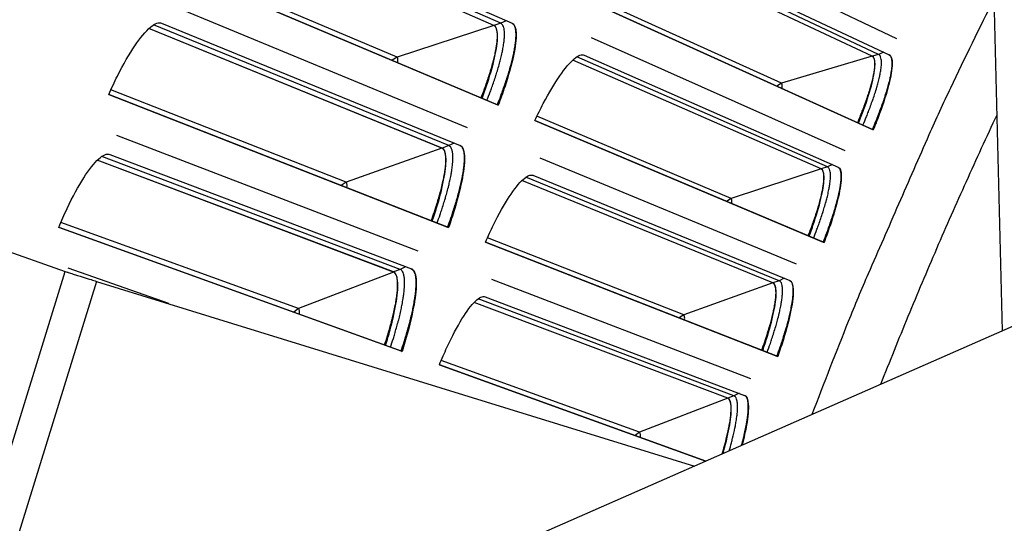
# Model space of a CAD drawing. Units: inches. Extents: x 2 to 86, y 1 to 67.
# Drawn here: x 15.9 to 17.4, y 20.2 to 21 of the extents above; entities that cross this region are included whole.
import ezdxf

# ---------------------------------------------------------------- set-up
doc = ezdxf.new("R2010")
doc.units = ezdxf.units.IN
doc.header["$LTSCALE"] = 4
doc.header["$MEASUREMENT"] = 0
doc.layers.add('Visible (ANSI)', color=7, linetype='Continuous')
doc.layers.add('Visible Narrow (ANSI)', color=7, linetype='Continuous')

msp = doc.modelspace()

# ---------------------------------------------------------------- linework, layer by layer
at = {"layer": 'Visible (ANSI)', "color": 84}
for p, q in [((17.43887, 20.52861), (17.37365, 23.15462)), ((15.80603, 20.68464), (15.98801, 20.62044)), ((17.73149, 20.65703), (16.25526, 20.00914)), ((15.85394, 20.1861), (15.98801, 20.62044)), ((16.03665, 20.60505), (15.89798, 20.15582))]:
    msp.add_line(p, q, dxfattribs=at)
at = {"layer": 'Visible (ANSI)'}
for p, q in [((16.22269, 21.20559), (16.67987, 21.00413)), ((16.65156, 21.00088), (16.20293, 21.1976)), ((16.65172, 21.00094), (16.20303, 21.19768)), ((17.27526, 20.98008), (16.8875, 21.16506)), ((16.8751, 21.13893), (17.26355, 20.95542)), ((17.23717, 20.95309), (16.85756, 21.13158)), ((17.23732, 20.95314), (16.85765, 21.13166)), ((16.65849, 20.87764), (16.13807, 21.0971)), ((16.13808, 21.09713), (16.65709, 20.87826)), ((16.61074, 20.84236), (16.14914, 21.03347)), ((17.23879, 20.83924), (16.7964, 21.03965)), ((16.79641, 21.03968), (17.2375, 20.83985)), ((16.13724, 21.00457), (16.59956, 20.81519)), ((16.57135, 20.8112), (16.1177, 20.99605)), ((16.5715, 20.81126), (16.11779, 20.99614)), ((17.19538, 20.8068), (16.80289, 20.98152)), ((16.79118, 20.95508), (17.18432, 20.78184)), ((17.15801, 20.77882), (16.77384, 20.94727)), ((17.15816, 20.77887), (16.77393, 20.94735)), ((16.58151, 20.68818), (16.0555, 20.89389)), ((16.05552, 20.89392), (16.5801, 20.68877)), ((16.65709, 20.87826), (16.65849, 20.87764)), ((17.16262, 20.66505), (16.71511, 20.85376)), ((16.71513, 20.85379), (17.16132, 20.66563)), ((17.2375, 20.83985), (17.23879, 20.83924)), ((16.53471, 20.65166), (16.06824, 20.83057)), ((16.49615, 20.61948), (16.03779, 20.79234)), ((16.4963, 20.61954), (16.03789, 20.79243)), ((16.05711, 20.80136), (16.52424, 20.62421)), ((17.12008, 20.63148), (16.72314, 20.79582)), ((17.08346, 20.60253), (16.695, 20.76082)), ((17.08361, 20.60258), (16.69508, 20.7609)), ((16.71212, 20.76908), (17.10968, 20.60624)), ((16.50954, 20.49677), (15.97831, 20.68858)), ((15.97832, 20.68861), (16.50812, 20.49732)), ((16.5801, 20.68877), (16.58151, 20.68818)), ((17.09105, 20.48892), (16.63875, 20.6658)), ((16.63876, 20.66583), (17.08974, 20.48946)), ((17.16132, 20.66563), (17.16262, 20.66505)), ((16.1483, 20.57058), (15.99271, 20.62561)), ((16.03665, 20.60505), (16.96213, 20.31937)), ((17.04941, 20.45424), (16.64829, 20.60809)), ((16.63798, 20.58107), (17.03968, 20.42873)), ((17.01357, 20.42434), (16.62108, 20.57236)), ((17.01371, 20.42439), (16.62116, 20.57245)), ((16.50812, 20.49732), (16.50954, 20.49677)), ((17.08974, 20.48946), (17.09105, 20.48892)), ((16.97962, 20.32704), (16.56734, 20.4759)), ((16.56736, 20.47593), (16.97965, 20.32706))]:
    msp.add_line(p, q, dxfattribs=at)
at = {"layer": 'Visible (ANSI)', "flags": 128}
for points in [[(16.6319, 20.88889, 0.0051371), (16.63721, 20.90265, 0.0095325), (16.63985, 20.91014, 0.0004189), (16.646, 20.92877, 0.0049791), (16.6465, 20.93035, 0.0067519), (16.64902, 20.93895, 0.0058704), (16.65167, 20.94891, 0.0090278), (16.65339, 20.95627, 0.007394), (16.65519, 20.96531, 0.0133511), (16.65611, 20.97121, 0.0101084), (16.65697, 20.97906, 0.0224918), (16.65716, 20.98356, 0.0163144), (16.65695, 20.98976, 0.0439316), (16.65645, 20.99297, 0.0327079), (16.65513, 20.99711, 0.0964014), (16.65414, 20.99867, 0.0521894), (16.65156, 21.00088)], [(16.65709, 20.87826, 0.0044613), (16.66248, 20.89205, 0.0083779), (16.66516, 20.89946, 0.0003154), (16.67165, 20.91844, 0.004363), (16.67211, 20.91982, 0.0055634), (16.67489, 20.9288, 0.004998), (16.67777, 20.93887, 0.0070012), (16.67986, 20.94685, 0.0060364), (16.68203, 20.95617, 0.009482), (16.68339, 20.96296, 0.0077503), (16.68477, 20.97132, 0.0140834), (16.68543, 20.97678, 0.0107746), (16.68593, 20.98395, 0.0235066), (16.68594, 20.98817, 0.0175983), (16.68549, 20.99378, 0.0443425), (16.68489, 20.99665, 0.0311171), (16.68344, 21.00057, 0.0930879), (16.6824, 21.00208, 0.0515692), (16.67984, 21.00415)], [(17.2375, 20.83985, 0.0047613), (17.24352, 20.85402, 0.0088693), (17.24654, 20.86171, 0.0003612), (17.2537, 20.88101, 0.0046131), (17.25425, 20.88252, 0.0062411), (17.25723, 20.8914, 0.0054238), (17.26042, 20.90168, 0.0083504), (17.26254, 20.90926, 0.0068155), (17.26486, 20.91862, 0.012401), (17.26612, 20.92468, 0.0092772), (17.26744, 20.93285, 0.0211431), (17.2679, 20.9374, 0.0148331), (17.26809, 20.94393, 0.0426172), (17.26779, 20.9473, 0.0330547), (17.26677, 20.95153, 0.0978792), (17.26592, 20.95309, 0.0515438), (17.26352, 20.95543)], [(17.21453, 20.85026, 0.00478), (17.21985, 20.86291, 0.0088938), (17.22252, 20.86978, 0.0003639), (17.22884, 20.88698, 0.0046306), (17.22932, 20.88834, 0.006295), (17.23194, 20.89623, 0.0054631), (17.23474, 20.90539, 0.0084415), (17.2366, 20.91212, 0.0068849), (17.23862, 20.92044, 0.0125541), (17.23971, 20.92582, 0.0093991), (17.24084, 20.93306, 0.0214042), (17.24122, 20.93712, 0.0150986), (17.24135, 20.94289, 0.0429932), (17.24106, 20.94587, 0.0332099), (17.24011, 20.94963, 0.097988), (17.23933, 20.95103, 0.0518803), (17.23717, 20.95309)], [(16.55464, 20.69873, 0.0051371), (16.55958, 20.71262, 0.0095325), (16.56203, 20.72019, 0.0004189), (16.56769, 20.73897, 0.0049791), (16.56815, 20.74056, 0.0067519), (16.57044, 20.74922, 0.0058704), (16.57282, 20.75925, 0.0090278), (16.57434, 20.76665, 0.007394), (16.57591, 20.77573, 0.0133511), (16.57668, 20.78166, 0.0101084), (16.57732, 20.78953, 0.0224918), (16.5774, 20.79403, 0.0163144), (16.57702, 20.80023, 0.0439316), (16.57644, 20.80342, 0.0327079), (16.57501, 20.80753, 0.0964014), (16.57398, 20.80906, 0.0521894), (16.57135, 20.8112)], [(16.5801, 20.68877, 0.0044613), (16.58512, 20.70269, 0.0083779), (16.58761, 20.71017, 0.0003154), (16.5936, 20.72932, 0.004363), (16.59402, 20.7307, 0.0055634), (16.59656, 20.73976, 0.004998), (16.59918, 20.7499, 0.0070012), (16.60105, 20.75793, 0.0060364), (16.60298, 20.76731, 0.009482), (16.60416, 20.77413, 0.0077503), (16.60532, 20.78252, 0.0140834), (16.60584, 20.788, 0.0107746), (16.60615, 20.79518, 0.0235066), (16.60605, 20.7994, 0.0175983), (16.60545, 20.80499, 0.0443425), (16.60478, 20.80785, 0.0311171), (16.60322, 20.81172, 0.0930879), (16.60214, 20.81321, 0.0515692), (16.59953, 20.81521)], [(17.13808, 20.67543, 0.00478), (17.14306, 20.68821, 0.0088938), (17.14555, 20.69516, 0.0003639), (17.15142, 20.71251, 0.0046306), (17.15187, 20.71388, 0.006295), (17.15427, 20.72184, 0.0054631), (17.15683, 20.73107, 0.0084415), (17.15851, 20.73785, 0.0068849), (17.16032, 20.74622, 0.0125541), (17.16126, 20.75163, 0.0093991), (17.16221, 20.7589, 0.0214042), (17.16248, 20.76296, 0.0150986), (17.16245, 20.76873, 0.0429932), (17.16209, 20.77171, 0.0332099), (17.16104, 20.77544, 0.097988), (17.16023, 20.77681, 0.0518803), (17.15801, 20.77882)], [(17.16132, 20.66563, 0.0047613), (17.16696, 20.67995, 0.0088693), (17.16977, 20.68771, 0.0003612), (17.17643, 20.70719, 0.0046131), (17.17694, 20.70872, 0.0062411), (17.17968, 20.71767, 0.0054238), (17.1826, 20.72804, 0.0083504), (17.18453, 20.73567, 0.0068155), (17.1866, 20.74509, 0.012401), (17.18769, 20.75118, 0.0092772), (17.1888, 20.75938, 0.0211431), (17.18914, 20.76395, 0.0148331), (17.18916, 20.77047, 0.0426172), (17.18877, 20.77383, 0.0330547), (17.18764, 20.77804, 0.0978792), (17.18675, 20.77958, 0.0515438), (17.18429, 20.78185)], [(15.98801, 20.62044, 0.0010094), (15.99137, 20.61931, 0.0027528), (15.99261, 20.6189, 0.000023), (16.00047, 20.61637, 0.0008677), (16.00068, 20.6163, 0.0003234), (16.00709, 20.61427, 0.0004766), (16.01144, 20.6129, 0.0003009), (16.01152, 20.61287, 0.000002), (16.02383, 20.60902, 0.0006517), (16.02816, 20.60767, 0.0003322), (16.03665, 20.60505)], [(16.4824, 20.5066, 0.0051371), (16.48698, 20.52062, 0.0095325), (16.48922, 20.52825, 0.0004189), (16.49439, 20.54717, 0.0049791), (16.4948, 20.54877, 0.0067519), (16.49687, 20.55749, 0.0058704), (16.49898, 20.56758, 0.0090278), (16.50031, 20.57502, 0.007394), (16.50164, 20.58414, 0.0133511), (16.50225, 20.59008, 0.0101084), (16.50269, 20.59797, 0.0224918), (16.50265, 20.60247, 0.0163144), (16.50211, 20.60866, 0.0439316), (16.50144, 20.61183, 0.0327079), (16.49991, 20.6159, 0.0964014), (16.49884, 20.61741, 0.0521894), (16.49615, 20.61948)], [(16.50812, 20.49732, 0.0044613), (16.51277, 20.51136, 0.0083779), (16.51506, 20.51891, 0.0003154), (16.52054, 20.5382, 0.004363), (16.52092, 20.5396, 0.0055634), (16.52323, 20.54872, 0.004998), (16.52558, 20.55893, 0.0070012), (16.52724, 20.56701, 0.0060364), (16.52892, 20.57643, 0.009482), (16.52993, 20.58328, 0.0077503), (16.53086, 20.5917, 0.0140834), (16.53123, 20.59719, 0.0107746), (16.53136, 20.60438, 0.0235066), (16.53115, 20.60859, 0.0175983), (16.5304, 20.61417, 0.0443425), (16.52965, 20.617, 0.0311171), (16.528, 20.62083, 0.0930879), (16.52688, 20.62229, 0.0515692), (16.52421, 20.62422)], [(17.08974, 20.48946, 0.0047613), (17.095, 20.50392, 0.0088693), (17.09761, 20.51176, 0.0003612), (17.10376, 20.53141, 0.0046131), (17.10422, 20.53295, 0.0062411), (17.10673, 20.54197, 0.0054238), (17.10938, 20.55241, 0.0083504), (17.1111, 20.56009, 0.0068155), (17.11292, 20.56956, 0.012401), (17.11386, 20.57568, 0.0092772), (17.11475, 20.5839, 0.0211431), (17.11497, 20.58848, 0.0148331), (17.11481, 20.595, 0.0426172), (17.11434, 20.59835, 0.0330547), (17.11309, 20.60253, 0.0978792), (17.11216, 20.60404, 0.0515438), (17.10965, 20.60625)], [(17.06625, 20.49865, 0.00478), (17.0709, 20.51156, 0.0088938), (17.0732, 20.51856, 0.0003639), (17.07861, 20.53607, 0.0046306), (17.07902, 20.53745, 0.006295), (17.08122, 20.54547, 0.0054631), (17.08354, 20.55476, 0.0084415), (17.08504, 20.56158, 0.0068849), (17.08662, 20.57, 0.0125541), (17.08742, 20.57543, 0.0093991), (17.08818, 20.58272, 0.0214042), (17.08835, 20.58679, 0.0150986), (17.08816, 20.59256, 0.0429932), (17.08772, 20.59552, 0.0332099), (17.08658, 20.59923, 0.097988), (17.08573, 20.60058, 0.0518803), (17.08346, 20.60253)], [(17.00492, 20.33815, 0.0057143), (17.00862, 20.35064, 0.0103769), (17.01043, 20.35758, 0.00052), (17.0143, 20.37384, 0.0054444), (17.01465, 20.3754, 0.0083811), (17.01604, 20.38243, 0.00684), (17.01747, 20.39109, 0.0124501), (17.01817, 20.39667, 0.0093116), (17.01878, 20.40417, 0.0212395), (17.01887, 20.40833, 0.0149105), (17.01856, 20.41426, 0.0428363), (17.01805, 20.41729, 0.0333293), (17.01681, 20.42105, 0.0982857), (17.01592, 20.4224, 0.0518319), (17.01357, 20.42434)], [(17.03511, 20.3514, 0.0059146), (17.03809, 20.36279, 0.0106541), (17.03953, 20.36916, 0.0005543), (17.04251, 20.38378, 0.0056346), (17.04278, 20.38522, 0.0089108), (17.04378, 20.39147, 0.0072473), (17.04477, 20.3992, 0.0133261), (17.04519, 20.40418, 0.0100777), (17.04545, 20.41079, 0.0225405), (17.04535, 20.41456, 0.0164692), (17.04481, 20.4197, 0.0437448), (17.04421, 20.42231, 0.0318206), (17.04286, 20.42573, 0.0949462), (17.04194, 20.42701, 0.0516423), (17.03965, 20.42874)]]:
    msp.add_lwpolyline(points, format="xyb", dxfattribs=at)
at = {"layer": 'Visible (ANSI)'}
for radius, start, end in [(10.5, 180.1, 180), (10.475, 180.1, 180), (10.375, 7.557513, 7.457513), (10.35, 7.557513, 7.457513)]:
    msp.add_arc((23.82617, 17.85502), radius, start, end, dxfattribs=at)
for points, knots in [([(16.0555, 20.89389), (16.05983, 20.90373), (16.06439, 20.91342), (16.07815, 20.94082), (16.08757, 20.957), (16.10434, 20.98175), (16.1128, 20.99198), (16.1272, 21.00422), (16.13314, 21.00625), (16.13724, 21.00457)], [0.67759587, 0.67759587, 0.67759587, 0.67759587, 0.75364919, 0.75364919, 0.90436374, 0.90436374, 1.05505656, 1.05505656, 1.20574937, 1.20574937, 1.20574937, 1.20574937]), ([(16.63357, 20.88818), (16.63648, 20.89609), (16.63925, 20.90401), (16.64712, 20.92812), (16.65129, 20.94342), (16.65642, 20.96804), (16.65776, 20.97907), (16.65704, 20.99481), (16.65497, 20.99951), (16.65172, 21.00094)], [0.63804029, 0.63804029, 0.63804029, 0.63804029, 0.702251, 0.702251, 0.84003726, 0.84003726, 0.9764249, 0.9764249, 1.11281254, 1.11281254, 1.11281254, 1.11281254]), ([(16.67987, 21.00413), (16.68344, 21.00256), (16.68569, 20.99734), (16.68638, 20.97988), (16.68483, 20.96763), (16.679, 20.94039), (16.67434, 20.92357), (16.66536, 20.89643), (16.66202, 20.88702), (16.65849, 20.87764)], [1.20574937, 1.20574937, 1.20574937, 1.20574937, 1.35644218, 1.35644218, 1.50713499, 1.50713499, 1.65784954, 1.65784954, 1.73390287, 1.73390287, 1.73390287, 1.73390287]), ([(16.71511, 20.85376), (16.71933, 20.86277), (16.72373, 20.87164), (16.73695, 20.89671), (16.74588, 20.91151), (16.76159, 20.93417), (16.7694, 20.94354), (16.78247, 20.95475), (16.78771, 20.95661), (16.79118, 20.95508)], [0.67759587, 0.67759587, 0.67759587, 0.67759587, 0.75364919, 0.75364919, 0.90436374, 0.90436374, 1.05505656, 1.05505656, 1.20574937, 1.20574937, 1.20574937, 1.20574937]), ([(17.26355, 20.95542), (17.2666, 20.95398), (17.26832, 20.94919), (17.26808, 20.93316), (17.26613, 20.92192), (17.25972, 20.89689), (17.25484, 20.88144), (17.24569, 20.85651), (17.24232, 20.84786), (17.23879, 20.83924)], [1.20574937, 1.20574937, 1.20574937, 1.20574937, 1.35644218, 1.35644218, 1.50713499, 1.50713499, 1.65784954, 1.65784954, 1.73390287, 1.73390287, 1.73390287, 1.73390287]), ([(17.21604, 20.84957), (17.21897, 20.85684), (17.22176, 20.86411), (17.2298, 20.88627), (17.23418, 20.90032), (17.23985, 20.92294), (17.24155, 20.93307), (17.24168, 20.94752), (17.2401, 20.95183), (17.23732, 20.95314)], [0.63804029, 0.63804029, 0.63804029, 0.63804029, 0.702251, 0.702251, 0.84003726, 0.84003726, 0.9764249, 0.9764249, 1.11281254, 1.11281254, 1.11281254, 1.11281254]), ([(15.97831, 20.68858), (15.98238, 20.69853), (15.98668, 20.70834), (15.99972, 20.73608), (16.00871, 20.7525), (16.02482, 20.77769), (16.033, 20.78814), (16.04708, 20.80076), (16.05297, 20.80293), (16.05711, 20.80136)], [0.67759587, 0.67759587, 0.67759587, 0.67759587, 0.75364919, 0.75364919, 0.90436374, 0.90436374, 1.05505656, 1.05505656, 1.20574937, 1.20574937, 1.20574937, 1.20574937]), ([(16.55632, 20.69806), (16.55903, 20.70605), (16.56159, 20.71403), (16.56882, 20.73834), (16.57258, 20.75375), (16.57706, 20.7785), (16.57811, 20.78956), (16.57698, 20.80527), (16.57479, 20.80992), (16.5715, 20.81126)], [0.63804029, 0.63804029, 0.63804029, 0.63804029, 0.702251, 0.702251, 0.84003726, 0.84003726, 0.9764249, 0.9764249, 1.11281254, 1.11281254, 1.11281254, 1.11281254]), ([(16.59956, 20.81519), (16.60317, 20.81371), (16.60556, 20.80856), (16.60671, 20.79112), (16.60547, 20.77883), (16.60037, 20.75145), (16.59615, 20.73451), (16.58789, 20.70715), (16.5848, 20.69765), (16.58151, 20.68818)], [1.20574937, 1.20574937, 1.20574937, 1.20574937, 1.35644218, 1.35644218, 1.50713499, 1.50713499, 1.65784954, 1.65784954, 1.73390287, 1.73390287, 1.73390287, 1.73390287]), ([(17.13961, 20.67478), (17.14234, 20.68213), (17.14495, 20.68947), (17.1524, 20.71183), (17.1564, 20.72599), (17.16148, 20.74875), (17.16291, 20.75892), (17.16266, 20.77337), (17.16097, 20.77764), (17.15816, 20.77887)], [0.63804029, 0.63804029, 0.63804029, 0.63804029, 0.702251, 0.702251, 0.84003726, 0.84003726, 0.9764249, 0.9764249, 1.11281254, 1.11281254, 1.11281254, 1.11281254]), ([(17.18432, 20.78184), (17.18741, 20.78048), (17.18925, 20.77574), (17.18943, 20.75971), (17.18778, 20.74842), (17.18203, 20.72323), (17.17756, 20.70766), (17.16906, 20.68249), (17.16592, 20.67376), (17.16262, 20.66505)], [1.20574937, 1.20574937, 1.20574937, 1.20574937, 1.35644218, 1.35644218, 1.50713499, 1.50713499, 1.65784954, 1.65784954, 1.73390287, 1.73390287, 1.73390287, 1.73390287]), ([(16.63875, 20.6658), (16.64272, 20.67491), (16.64689, 20.6839), (16.65945, 20.70931), (16.66798, 20.72434), (16.68309, 20.74741), (16.69066, 20.75697), (16.70342, 20.76853), (16.70862, 20.77052), (16.71212, 20.76908)], [0.67759587, 0.67759587, 0.67759587, 0.67759587, 0.75364919, 0.75364919, 0.90436374, 0.90436374, 1.05505656, 1.05505656, 1.20574937, 1.20574937, 1.20574937, 1.20574937]), ([(16.4841, 20.50598), (16.4866, 20.51404), (16.48894, 20.52209), (16.49554, 20.54658), (16.49889, 20.56208), (16.50272, 20.58694), (16.50348, 20.59802), (16.50193, 20.6137), (16.49962, 20.61828), (16.4963, 20.61954)], [0.63804029, 0.63804029, 0.63804029, 0.63804029, 0.702251, 0.702251, 0.84003726, 0.84003726, 0.9764249, 0.9764249, 1.11281254, 1.11281254, 1.11281254, 1.11281254]), ([(16.52424, 20.62421), (16.5279, 20.62282), (16.53042, 20.61773), (16.53202, 20.60033), (16.53111, 20.58802), (16.52673, 20.5605), (16.52296, 20.54347), (16.51541, 20.51589), (16.51258, 20.50632), (16.50954, 20.49677)], [1.20574937, 1.20574937, 1.20574937, 1.20574937, 1.35644218, 1.35644218, 1.50713499, 1.50713499, 1.65784954, 1.65784954, 1.73390287, 1.73390287, 1.73390287, 1.73390287]), ([(17.10968, 20.60624), (17.1128, 20.60496), (17.11477, 20.60027), (17.11537, 20.58425), (17.11401, 20.57292), (17.10893, 20.54759), (17.10487, 20.53191), (17.09704, 20.50652), (17.09413, 20.49771), (17.09105, 20.48892)], [1.20574937, 1.20574937, 1.20574937, 1.20574937, 1.35644218, 1.35644218, 1.50713499, 1.50713499, 1.65784954, 1.65784954, 1.73390287, 1.73390287, 1.73390287, 1.73390287]), ([(17.0678, 20.49804), (17.07034, 20.50545), (17.07275, 20.51286), (17.07961, 20.53541), (17.08324, 20.54968), (17.08771, 20.57256), (17.08888, 20.58276), (17.08825, 20.5972), (17.08645, 20.60142), (17.08361, 20.60258)], [0.63804029, 0.63804029, 0.63804029, 0.63804029, 0.702251, 0.702251, 0.84003726, 0.84003726, 0.9764249, 0.9764249, 1.11281254, 1.11281254, 1.11281254, 1.11281254]), ([(16.56734, 20.4759), (16.57108, 20.48511), (16.57501, 20.4942), (16.58689, 20.51993), (16.59503, 20.53519), (16.60952, 20.55864), (16.61684, 20.5684), (16.6293, 20.58029), (16.63444, 20.58242), (16.63798, 20.58107)], [0.67759587, 0.67759587, 0.67759587, 0.67759587, 0.75364919, 0.75364919, 0.90436374, 0.90436374, 1.05505656, 1.05505656, 1.20574937, 1.20574937, 1.20574937, 1.20574937]), ([(17.00642, 20.33881), (17.00669, 20.33976), (17.00695, 20.3407), (17.01148, 20.35714), (17.01474, 20.3715), (17.01861, 20.39449), (17.01951, 20.40472), (17.0185, 20.41913), (17.01658, 20.42331), (17.01371, 20.42439)], [0.69388372, 0.69388372, 0.69388372, 0.69388372, 0.702251, 0.702251, 0.84003726, 0.84003726, 0.9764249, 0.9764249, 1.11281254, 1.11281254, 1.11281254, 1.11281254]), ([(17.03968, 20.42873), (17.04284, 20.42754), (17.04492, 20.4229), (17.04595, 20.4069), (17.04489, 20.39554), (17.04112, 20.37378), (17.03882, 20.36321), (17.03592, 20.35175)], [1.20574937, 1.20574937, 1.20574937, 1.20574937, 1.35644218, 1.35644218, 1.50713499, 1.50713499, 1.61410555, 1.61410555, 1.61410555, 1.61410555])]:
    msp.add_open_spline(points, degree=3, knots=knots, dxfattribs=at)
at = {"layer": 'Visible Narrow (ANSI)'}
for p, q in [((16.66221, 21.00436), (16.21018, 21.20308)), ((17.24715, 20.95606), (16.86412, 21.1366)), ((16.50172, 20.95202), (16.14153, 21.10432)), ((17.09677, 20.91136), (16.79975, 21.04625)), ((16.5819, 20.81495), (16.1248, 21.00172)), ((16.65156, 21.00088), (16.50172, 20.95202)), ((16.66221, 21.00436), (16.65172, 21.00094)), ((16.67083, 21.00811), (16.66221, 21.00436)), ((17.24715, 20.95606), (17.23732, 20.95314)), ((17.25525, 20.95934), (17.24715, 20.95606)), ((16.50172, 20.95202), (16.49423, 20.94694)), ((17.16791, 20.78205), (16.78027, 20.95246)), ((17.23717, 20.95309), (17.09677, 20.91136)), ((17.09677, 20.91136), (17.08968, 20.90682)), ((16.42285, 20.75842), (16.05877, 20.9012)), ((17.01875, 20.73341), (16.71829, 20.86045)), ((16.59042, 20.81894), (16.5819, 20.81495)), ((16.57135, 20.8112), (16.42285, 20.75842)), ((16.5819, 20.81495), (16.5715, 20.81126)), ((16.5066, 20.62351), (16.04475, 20.79819)), ((17.15801, 20.77882), (17.01875, 20.73341)), ((17.16791, 20.78205), (17.15816, 20.77887)), ((17.17592, 20.78554), (17.16791, 20.78205)), ((16.42285, 20.75842), (16.41549, 20.75314)), ((17.09327, 20.60601), (16.70128, 20.76618)), ((17.01875, 20.73341), (17.01179, 20.72869)), ((16.34908, 20.56281), (15.98139, 20.69597)), ((16.94544, 20.55347), (16.64175, 20.67257)), ((16.49615, 20.61948), (16.34908, 20.56281)), ((16.5066, 20.62351), (16.4963, 20.61954)), ((16.51501, 20.62771), (16.5066, 20.62351)), ((17.09327, 20.60601), (17.08361, 20.60258)), ((17.10118, 20.60972), (17.09327, 20.60601)), ((17.08346, 20.60253), (16.94544, 20.55347)), ((17.02329, 20.42808), (16.62722, 20.57788)), ((16.34908, 20.56281), (16.34187, 20.55734)), ((16.94544, 20.55347), (16.9386, 20.54857)), ((16.87689, 20.37167), (16.57017, 20.48275)), ((17.01357, 20.42434), (16.87689, 20.37167)), ((17.02329, 20.42808), (17.01371, 20.42439)), ((17.0311, 20.43199), (17.02329, 20.42808)), ((16.87689, 20.37167), (16.87018, 20.36659))]:
    msp.add_line(p, q, dxfattribs=at)
at = {"layer": 'Visible Narrow (ANSI)', "flags": 128}
for points in [[(17.4261, 21.04295, 0.0040974), (17.35832, 20.90405, 0.0079349), (17.32506, 20.83149, 0.00026), (17.27797, 20.72419, 0.00026), (17.231, 20.61683, 0.0079349), (17.20021, 20.54319, 0.0040974), (17.14403, 20.3992)], [(16.64095, 20.88507, 0.0044726), (16.64604, 20.89816, 0.008395), (16.64858, 20.9052, 0.0003169), (16.6547, 20.9232, 0.0043738), (16.65513, 20.92451, 0.0055884), (16.65775, 20.93303, 0.0050173), (16.66047, 20.94257, 0.0070401), (16.66243, 20.95013, 0.0060671), (16.66447, 20.95897, 0.0095427), (16.66574, 20.96539, 0.0077982), (16.66703, 20.97331, 0.0141813), (16.66764, 20.97848, 0.0108549), (16.66809, 20.98527, 0.0236675), (16.66808, 20.98926, 0.0177645), (16.66763, 20.99456, 0.0445619), (16.66706, 20.99728, 0.0312304), (16.66566, 21.00098, 0.0931921), (16.66466, 21.00241, 0.0517674), (16.66221, 21.00436)], [(17.22276, 20.84653, 0.0047743), (17.22844, 20.85998, 0.0088887), (17.23129, 20.86728, 0.0003631), (17.23806, 20.88559, 0.0046254), (17.23858, 20.88703, 0.0062714), (17.24139, 20.89543, 0.0054465), (17.24439, 20.90519, 0.0084002), (17.24639, 20.91237, 0.0068532), (17.24856, 20.92124, 0.0124853), (17.24974, 20.92697, 0.0093418), (17.25097, 20.9347, 0.0212934), (17.25139, 20.93902, 0.0149773), (17.25155, 20.94518, 0.0428669), (17.25125, 20.94837, 0.0332287), (17.25026, 20.95238, 0.0980878), (17.24944, 20.95385, 0.0518045), (17.24715, 20.95606)], [(16.5027, 20.94337, 0.0322814), (16.50311, 20.94574, 0.0400774), (16.50315, 20.94768, 0.0141923), (16.50298, 20.94978, 0.0353256), (16.50282, 20.95061, 0.1021637), (16.50255, 20.95116, 0.0513639), (16.50172, 20.95202)], [(17.0972, 20.90341, 0.0876916), (17.098, 20.90609, 0.0876916), (17.09783, 20.90888, 0.0421436), (17.0974, 20.91016, 0.0421436), (17.09677, 20.91136)], [(17.25065, 20.446, -0.0040156), (17.29311, 20.55128, -0.0040156), (17.33726, 20.65586, -0.0040156), (17.38309, 20.75972, -0.0040156), (17.43057, 20.86284)], [(16.56379, 20.69515, 0.0044726), (16.56853, 20.70836, 0.008395), (16.57088, 20.71547, 0.0003169), (16.57653, 20.73363, 0.0043738), (16.57692, 20.73495, 0.0055884), (16.57932, 20.74353, 0.0050173), (16.58179, 20.75315, 0.0070401), (16.58354, 20.76076, 0.0060671), (16.58535, 20.76964, 0.0095427), (16.58645, 20.7761, 0.0077982), (16.58753, 20.78404, 0.0141813), (16.588, 20.78923, 0.0108549), (16.58828, 20.79602, 0.0236675), (16.58817, 20.80002, 0.0177645), (16.58758, 20.80531, 0.0445619), (16.58693, 20.808, 0.0312304), (16.58544, 20.81167, 0.0931921), (16.5844, 20.81307, 0.0517674), (16.5819, 20.81495)], [(17.1464, 20.67192, 0.0047743), (17.15173, 20.68551, 0.0088887), (17.15439, 20.69289, 0.0003631), (17.16067, 20.71136, 0.0046254), (17.16115, 20.71282, 0.0062714), (17.16374, 20.72129, 0.0054465), (17.16649, 20.73112, 0.0084002), (17.16829, 20.73835, 0.0068532), (17.17024, 20.74727, 0.0124853), (17.17126, 20.75304, 0.0093418), (17.17229, 20.7608, 0.0212934), (17.1726, 20.76513, 0.0149773), (17.17259, 20.77129, 0.0428669), (17.17221, 20.77447, 0.0332287), (17.17112, 20.77845, 0.0980878), (17.17026, 20.7799, 0.0518045), (17.16791, 20.78205)], [(16.42405, 20.7498, 0.0322814), (16.42439, 20.75218, 0.0400774), (16.42439, 20.75411, 0.0141923), (16.42416, 20.75621, 0.0353256), (16.42398, 20.75704, 0.1021637), (16.4237, 20.75758, 0.0513639), (16.42285, 20.75842)], [(17.01939, 20.72548, 0.0876916), (17.02012, 20.72818, 0.0876916), (17.01988, 20.73096, 0.0421436), (17.01942, 20.73223, 0.0421436), (17.01875, 20.73341)], [(16.49164, 20.50326, 0.0044726), (16.49604, 20.5166, 0.008395), (16.49819, 20.52376, 0.0003169), (16.50336, 20.54207, 0.0043738), (16.50373, 20.5434, 0.0055884), (16.5059, 20.55204, 0.0050173), (16.50811, 20.56172, 0.0070401), (16.50966, 20.56937, 0.0060671), (16.51124, 20.57829, 0.0095427), (16.51217, 20.58478, 0.0077982), (16.51304, 20.59275, 0.0141813), (16.51338, 20.59795, 0.0108549), (16.51347, 20.60475, 0.0236675), (16.51326, 20.60874, 0.0177645), (16.51253, 20.61401, 0.0445619), (16.51181, 20.61669, 0.0312304), (16.51022, 20.62031, 0.0931921), (16.50915, 20.62169, 0.0517674), (16.5066, 20.62351)], [(17.07466, 20.49536, 0.0047743), (17.07963, 20.50909, 0.0088887), (17.0821, 20.51653, 0.0003631), (17.08789, 20.53516, 0.0046254), (17.08834, 20.53663, 0.0062714), (17.0907, 20.54517, 0.0054465), (17.09319, 20.55507, 0.0084002), (17.0948, 20.56234, 0.0068532), (17.09651, 20.57131, 0.0124853), (17.09738, 20.5771, 0.0093418), (17.09821, 20.58489, 0.0212934), (17.0984, 20.58922, 0.0149773), (17.09823, 20.59539, 0.0428669), (17.09777, 20.59855, 0.0332287), (17.09657, 20.6025, 0.0980878), (17.09567, 20.60393, 0.0518045), (17.09327, 20.60601)], [(16.35052, 20.55422, 0.0322814), (16.35079, 20.55661, 0.0400774), (16.35074, 20.55854, 0.0141923), (16.35045, 20.56063, 0.0353256), (16.35026, 20.56146, 0.1021637), (16.34996, 20.56199, 0.0513639), (16.34908, 20.56281)], [(16.94629, 20.54556, 0.0876916), (16.94695, 20.54828, 0.0876916), (16.94663, 20.55106, 0.0421436), (16.94614, 20.55231, 0.0421436), (16.94544, 20.55347)], [(17.01584, 20.34294, 0.0057659), (17.01938, 20.35535, 0.0104422), (17.02111, 20.36227, 0.0005286), (17.02476, 20.37835, 0.0054927), (17.0251, 20.3799, 0.0085398), (17.02638, 20.38682, 0.006958), (17.02769, 20.39536, 0.0127226), (17.02832, 20.40086, 0.0095431), (17.02882, 20.40823, 0.0216646), (17.02884, 20.41235, 0.0154042), (17.02845, 20.41814, 0.0432058), (17.02789, 20.4211, 0.0329433), (17.02659, 20.42482, 0.0973869), (17.02567, 20.42617, 0.0518905), (17.02329, 20.42808)], [(16.87794, 20.36378, 0.0876916), (16.87853, 20.36652, 0.0876916), (16.87814, 20.36929, 0.0421436), (16.87761, 20.37053, 0.0421436), (16.87689, 20.37167)]]:
    msp.add_lwpolyline(points, format="xyb", dxfattribs=at)
at = {"layer": 'Visible Narrow (ANSI)'}
msp.add_arc((23.82617, 17.85502), 10.39711, 136.869877, 225.966106, dxfattribs=at)

doc.saveas('drawing.dxf')
